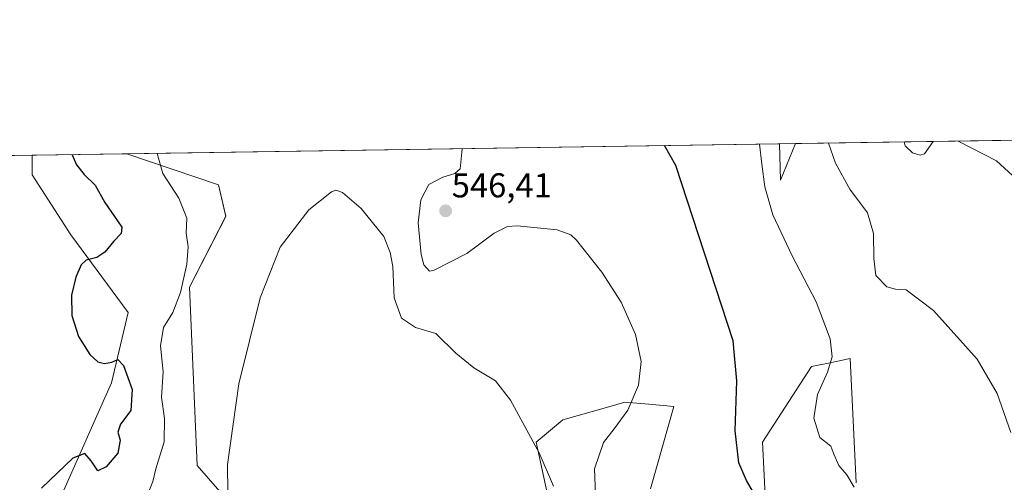
# Model space of a CAD drawing. Units: metres. Extents: x 604206 to 607668, y 4717648 to 4720014.
# Drawn here: x 605040 to 605326, y 4719879 to 4720014 of the extents above; entities that cross this region are included whole.
import ezdxf
from ezdxf.enums import TextEntityAlignment as Align

# ---------------------------------------------------------------- set-up
doc = ezdxf.new("R2010")
doc.units = ezdxf.units.M
doc.header["$MEASUREMENT"] = 0
for name, color, linetype, lineweight in [('Carátula', 7, 'Continuous', 5), ('Comarca CxS', 133, 'Continuous', 0), ('Comunidad Autónoma CxS', 142, 'Continuous', 0), ('Cultivos herbáceos CxS', 92, 'Continuous', 0), ('Curva de nivel maestra', 36, 'Continuous', 30), ('Curva de nivel normal', 36, 'Continuous', 0), ('Matorral', 135, 'Continuous', 0), ('Matorral CxS', 135, 'Continuous', 0), ('Municipio CxS', 142, 'Continuous', 0), ('Provincia CxS', 1, 'Continuous', 0), ('Punto de cota en terreno', 7, 'Continuous', 0), ('Rótulo de punto de cota en terreno', 19, 'Continuous', 0)]:
    doc.layers.add(name, color=color, linetype=linetype, lineweight=lineweight)
doc.styles.add('Arial', font='txt', dxfattribs={"height": 0.2})

# ---------------------------------------------------------------- blocks, each defined once
blk = doc.blocks.new('*U151')
at = {"layer": 'Matorral CxS', "color": 135, "linetype": 'Continuous', "lineweight": 0}
for points in [[(605196.73, 4719859.88, 538.19), (605190.09, 4719890.8, 540.03), (605197.84, 4719897.27, 541.86), (605211.2, 4719901.09, 543.91), (605215.92, 4719902.44, 544.55), (605222.83, 4719901.81, 545.72), (605230.13, 4719901.14, 547.21), (605223.38, 4719877.18, 548.08)], [(605257.88, 4719852.14, 548.9), (605255.97, 4719890.8, 551.07), (605270.18, 4719912.78, 553.57), (605275.64, 4719913.94, 554.8), (605277, 4719914.23, 555.24), (605280.96, 4719915.07, 557.02), (605281.41, 4719915.17, 557.22), (605283.15, 4719878.97, 555.03)], [(605051.04, 4719873.27, 549.28), (605066.52, 4719908.07, 550.76), (605071.3, 4719928.59, 547.78), (605054.63, 4719951.18, 551.51), (605043.45, 4719968.65, 551.64), (605043.45, 4719974.33, 551.43), (605070.98, 4719974.75, 546.41), (605097.65, 4719965.7, 542.55), (605099.8, 4719956.55, 542.13), (605089.15, 4719935.95, 543.81), (605091.45, 4719884.02, 541.68), (605105.3, 4719868.08, 538.99)]]:
    blk.add_polyline3d(points, dxfattribs=at)
blk.add_polyline3d([(605265.58, 4719977.73, 558.48), (605261.14, 4719967.07, 556.4), (605260.92, 4719977.66, 557.09), (605265.58, 4719977.73, 558.48)], close=True, dxfattribs=at)
blk = doc.blocks.new('*U155')
at = {"layer": 'Cultivos herbáceos CxS', "color": 92, "linetype": 'Continuous', "lineweight": 0}
for points in [[(604979.75, 4719973.36, 554.55), (605043.45, 4719974.33, 551.43), (605043.45, 4719968.65, 551.64), (605054.63, 4719951.18, 551.51), (605071.3, 4719928.59, 547.78), (605066.52, 4719908.07, 550.76), (605051.04, 4719873.27, 549.28), (605047.62, 4719860.44, 548.06), (605052.96, 4719852.34, 546.28), (605063.67, 4719855.84, 544.47), (605072.54, 4719853.28, 543.13), (605075.34, 4719852.47, 542.71), (605075.48, 4719852.43, 542.69), (605088.51, 4719847.39, 540.85), (605093.88, 4719831.26, 539.67), (605091.64, 4719774.01, 538.75), (605082.59, 4719767.81, 539.21), (605076.23, 4719776.96, 540.66), (605070.24, 4719788.38, 541.94), (605052.27, 4719822.64, 545.15), (605044.76, 4719822.02, 547.03), (605039.57, 4719821.58, 547.51)], [(605105.3, 4719868.08, 538.99), (605091.45, 4719884.02, 541.68), (605089.15, 4719935.95, 543.81), (605099.8, 4719956.55, 542.13), (605097.65, 4719965.7, 542.55), (605070.98, 4719974.75, 546.41), (605260.92, 4719977.66, 557.09), (605261.14, 4719967.07, 556.4), (605265.58, 4719977.73, 558.48), (605392.76, 4719979.67, 572.59)], [(605283.15, 4719878.97, 555.03), (605281.41, 4719915.17, 557.22), (605280.96, 4719915.07, 557.02), (605277, 4719914.23, 555.24), (605275.64, 4719913.94, 554.8), (605270.18, 4719912.78, 553.57), (605255.97, 4719890.8, 551.07), (605257.88, 4719852.14, 548.9)], [(605223.38, 4719877.18, 548.08), (605230.13, 4719901.14, 547.21), (605222.83, 4719901.81, 545.72), (605215.92, 4719902.44, 544.55), (605211.2, 4719901.09, 543.91), (605197.84, 4719897.27, 541.86), (605190.09, 4719890.8, 540.03), (605196.73, 4719859.88, 538.19)]]:
    blk.add_polyline3d(points, dxfattribs=at)
blk = doc.blocks.new('*U172')
at = {"layer": 'Curva de nivel normal', "color": 36, "linetype": 'Continuous', "lineweight": 0}
for points in [[(605207.48, 4719873.04, 545), (605207.06, 4719883, 545), (605209.62, 4719890.74, 545), (605212.79, 4719894.63, 545), (605216.73, 4719900.08, 545), (605219.89, 4719907.4, 545), (605220.63, 4719914.28, 545), (605218.98, 4719922.12, 545), (605214.84, 4719931.56, 545), (605209.2, 4719940.34, 545), (605201.78, 4719949.6, 545), (605200.15, 4719951.21, 545), (605196.21, 4719952.59, 545), (605184.54, 4719953.8, 545), (605181.77, 4719953.58, 545), (605177.88, 4719951.69, 545), (605169.85, 4719945.77, 545), (605160.43, 4719940.86, 545), (605159.06, 4719940.6, 545), (605157.34, 4719942.41, 545), (605156.57, 4719945.43, 545), (605155.75, 4719954.65, 545), (605156.49, 4719961.41, 545), (605158.83, 4719965.79, 545), (605162.88, 4719967.99, 545), (605166.37, 4719969.04, 545), (605167.91, 4719970.37, 545), (605168.52, 4719976.24, 545)], [(605079.79, 4719974.89, 545), (605081.44, 4719969.05, 545), (605086.06, 4719961.85, 545), (605088.44, 4719955.98, 545), (605088.25, 4719951.66, 545), (605088.79, 4719947.66, 545), (605088.46, 4719942.65, 545), (605086.57, 4719934.42, 545), (605084.32, 4719928.58, 545), (605081.61, 4719924.16, 545), (605080.74, 4719918.84, 545), (605081.54, 4719911.31, 545), (605081.08, 4719903.92, 545), (605081.92, 4719897.65, 545), (605081.78, 4719890.92, 545), (605079.42, 4719882.98, 545), (605078.54, 4719879.34, 545), (605077.12, 4719875.9, 545)]]:
    blk.add_polyline3d(points, dxfattribs=at)
blk = doc.blocks.new('*U176')
at = {"layer": 'Curva de nivel normal', "color": 36, "linetype": 'Continuous', "lineweight": 0}
for points in [[(605332.08, 4719965.32, 565), (605324, 4719972.75, 565), (605312.85, 4719978.45, 565)], [(605305.59, 4719978.34, 565), (605303.05, 4719974.74, 565), (605301.84, 4719974.33, 565), (605299.54, 4719975.01, 565), (605297.46, 4719977.07, 565), (605297.12, 4719978.21, 565)]]:
    blk.add_polyline3d(points, dxfattribs=at)
blk = doc.blocks.new('*U177')
at = {"layer": 'Curva de nivel normal', "color": 36, "linetype": 'Continuous', "lineweight": 0}
blk.add_polyline3d([(605255.04, 4719977.57, 555), (605255.72, 4719971.71, 555), (605256.61, 4719965.14, 555), (605258.9, 4719957.02, 555), (605264.57, 4719945.03, 555), (605271.53, 4719931.69, 555), (605275.67, 4719920.93, 555), (605276.24, 4719915.66, 555), (605274.85, 4719911.16, 555), (605271.98, 4719904.68, 555), (605270.89, 4719897.78, 555), (605272.6, 4719892.1, 555), (605275.83, 4719889.65, 555), (605276.72, 4719887.3, 555), (605278.12, 4719883.98, 555), (605280.44, 4719881.28, 555), (605282.62, 4719877.66, 555)], dxfattribs=at)
blk = doc.blocks.new('*U185')
at = {"layer": 'Curva de nivel normal', "color": 36, "linetype": 'Continuous', "lineweight": 0}
blk.add_polyline3d([(605328.16, 4719893.65, 560), (605324.22, 4719904.97, 560), (605318.4, 4719914.97, 560), (605305.68, 4719929.09, 560), (605297.77, 4719935.17, 560), (605294.6, 4719935.38, 560), (605292.14, 4719935.98, 560), (605288.9, 4719939.32, 560), (605288.34, 4719944.31, 560), (605288.28, 4719951.52, 560), (605286.45, 4719957.58, 560), (605281.38, 4719964.51, 560), (605277.14, 4719972.04, 560), (605275.16, 4719977.87, 560)], dxfattribs=at)
blk = doc.blocks.new('*U187')
at = {"layer": 'Curva de nivel normal', "color": 36, "linetype": 'Continuous', "lineweight": 0}
blk.add_polyline3d([(605195.14, 4719878.01, 540), (605190.9, 4719887.69, 540), (605182.58, 4719903.04, 540), (605178.21, 4719908.66, 540), (605171.94, 4719912.39, 540), (605166.7, 4719916.74, 540), (605160.89, 4719922.41, 540), (605154.95, 4719924.21, 540), (605150.85, 4719926.94, 540), (605148.74, 4719932.81, 540), (605148.35, 4719941.99, 540), (605147.55, 4719945.99, 540), (605145.7, 4719950.69, 540), (605139.16, 4719958.86, 540), (605133.75, 4719963.52, 540), (605131.73, 4719964.13, 540), (605130.52, 4719963.65, 540), (605123.91, 4719958.46, 540), (605115.58, 4719947.6, 540), (605109.74, 4719932.78, 540), (605103.5, 4719907.78, 540), (605100.24, 4719884.31, 540), (605100.37, 4719876.03, 540)], dxfattribs=at)
blk = doc.blocks.new('*U197')
at = {"layer": 'Curva de nivel maestra', "color": 36, "linetype": 'Continuous', "lineweight": 30}
for points in [[(605254.7, 4719873.78, 550), (605251.27, 4719879.61, 550), (605249.08, 4719884.81, 550), (605247.99, 4719894.12, 550), (605248.48, 4719908.61, 550), (605247.38, 4719920.34, 550), (605230.73, 4719971.33, 550), (605227.45, 4719977.14, 550)], [(605055.04, 4719974.51, 550), (605056.31, 4719971.56, 550), (605058.57, 4719968.7, 550), (605061.73, 4719965.68, 550), (605064.51, 4719960.56, 550), (605067.4, 4719956.48, 550), (605069.47, 4719953.36, 550), (605069.35, 4719951.54, 550), (605067.15, 4719949.33, 550), (605064.56, 4719946.13, 550), (605062.21, 4719944.57, 550), (605059.11, 4719943.79, 550), (605057.63, 4719942.42, 550), (605056.12, 4719938.88, 550), (605054.89, 4719933.63, 550), (605054.98, 4719927.66, 550), (605056.87, 4719921.59, 550), (605060.22, 4719916.31, 550), (605062.55, 4719914.2, 550), (605064.5, 4719913.69, 550), (605066.55, 4719914.05, 550), (605068.38, 4719914.83, 550), (605069.94, 4719913.16, 550), (605072.5, 4719906.14, 550), (605072.09, 4719900, 550), (605069.16, 4719896, 550), (605068.29, 4719893.67, 550), (605069.03, 4719891.34, 550), (605068.29, 4719887.58, 550), (605064.94, 4719883.6, 550), (605062.47, 4719882.47, 550), (605060.62, 4719885.34, 550), (605058.71, 4719887.47, 550), (605055.27, 4719886.12, 550), (605046.1, 4719877.36, 550)]]:
    blk.add_polyline3d(points, dxfattribs=at)
blk = doc.blocks.new('5PATER')
at = {"layer": 'Carátula', "linetype": 'Continuous', "lineweight": 5}
h = blk.add_hatch(color=250, dxfattribs=at)
edge = h.paths.add_edge_path()
edge.add_ellipse((0, 0.01), major_axis=(-1.33, -1.34), ratio=0.999422, start_angle=0, end_angle=360)

msp = doc.modelspace()

# ---------------------------------------------------------------- linework, layer by layer
at = {"layer": 'Comarca CxS', "color": 133, "linetype": 'Continuous', "lineweight": 0}
msp.add_polyline3d([(604245.76, 4717648.34, 485.68), (604211.04, 4719961.61, 553.01), (607627.88, 4720013.83, 563.98)], dxfattribs=at)
msp.add_polyline3d([(604245.76, 4717648.34, 485.68), (604211.04, 4719961.61, 553.01), (607627.88, 4720013.83, 563.98)], dxfattribs=at)
at = {"layer": 'Comunidad Autónoma CxS', "color": 142, "linetype": 'Continuous', "lineweight": 0}
msp.add_polyline3d([(607663.75, 4717700.55, 571.76), (604245.76, 4717648.34, 485.68), (604218.43, 4719469.31, 544.56), (604211.04, 4719961.61, 553.01), (607574.98, 4720013.02, 566.89), (607627.88, 4720013.83, 563.98), (607628.47, 4719975.82, 565.33), (607632.76, 4719698.8, 550.51), (607663.75, 4717700.55, 571.76)], close=True, dxfattribs=at)
msp.add_polyline3d([(607663.75, 4717700.55, 571.76), (604245.76, 4717648.34, 485.68), (604218.43, 4719469.31, 544.56), (604211.04, 4719961.61, 553.01), (607574.98, 4720013.02, 566.89), (607627.88, 4720013.83, 563.98), (607628.47, 4719975.82, 565.33), (607632.76, 4719698.8, 550.51), (607663.75, 4717700.55, 571.76)], close=True, dxfattribs=at)
at = {"layer": 'Cultivos herbáceos CxS', "color": 92, "linetype": 'Continuous', "lineweight": 0}
for points in [[(605070.98, 4719974.75, 546.41), (605260.92, 4719977.66, 557.09)], [(605265.58, 4719977.73, 558.48), (605261.14, 4719967.07, 556.4), (605260.92, 4719977.66, 557.09)], [(605265.58, 4719977.73, 558.48), (605391.76, 4719979.66, 572.64), (605392.76, 4719979.67, 572.59)], [(604979.75, 4719973.36, 554.55), (605043.44, 4719974.33, 551.43)], [(605039.57, 4719821.58, 547.51), (605044.76, 4719822.02, 547.03), (605052.27, 4719822.64, 545.15), (605070.24, 4719788.38, 541.94), (605076.23, 4719776.96, 540.66), (605082.59, 4719767.81, 539.21), (605091.64, 4719774.01, 538.75), (605093.88, 4719831.26, 539.67), (605088.51, 4719847.39, 540.85), (605075.48, 4719852.43, 542.69), (605075.34, 4719852.47, 542.71), (605072.54, 4719853.28, 543.13), (605063.67, 4719855.84, 544.47), (605052.96, 4719852.34, 546.28), (605047.62, 4719860.44, 548.06), (605051.04, 4719873.27, 549.28), (605066.52, 4719908.07, 550.76), (605071.3, 4719928.59, 547.78), (605054.63, 4719951.18, 551.51), (605043.44, 4719968.65, 551.64), (605043.44, 4719974.33, 551.43)], [(605070.98, 4719974.75, 546.41), (605097.65, 4719965.7, 542.55), (605099.8, 4719956.56, 542.13), (605089.15, 4719935.95, 543.81), (605091.45, 4719884.02, 541.68), (605105.3, 4719868.08, 538.99)], [(605257.88, 4719852.14, 548.9), (605255.97, 4719890.8, 551.07), (605270.18, 4719912.78, 553.57), (605275.64, 4719913.94, 554.8), (605277, 4719914.23, 555.24), (605280.96, 4719915.08, 557.02), (605281.4, 4719915.17, 557.22), (605283.15, 4719878.97, 555.03)], [(605196.73, 4719859.88, 538.19), (605190.09, 4719890.8, 540.03), (605197.84, 4719897.27, 541.86), (605211.2, 4719901.09, 543.91), (605215.92, 4719902.44, 544.55), (605222.83, 4719901.81, 545.72), (605230.13, 4719901.14, 547.21), (605223.38, 4719877.18, 548.08)]]:
    msp.add_polyline3d(points, dxfattribs=at)
at = {"layer": 'Matorral', "color": 135, "linetype": 'Continuous', "lineweight": 0}
for points in [[(605260.92, 4719977.66, 557.09), (605265.58, 4719977.73, 558.48)], [(605265.58, 4719977.73, 558.48), (605261.14, 4719967.07, 556.4), (605260.92, 4719977.66, 557.09)], [(605039.57, 4719821.58, 547.51), (605044.76, 4719822.02, 547.03), (605052.27, 4719822.64, 545.15), (605070.24, 4719788.38, 541.94), (605076.23, 4719776.96, 540.66), (605082.59, 4719767.81, 539.21), (605091.64, 4719774.01, 538.75), (605093.88, 4719831.26, 539.67), (605088.51, 4719847.39, 540.85), (605075.48, 4719852.43, 542.69), (605075.34, 4719852.47, 542.71), (605072.54, 4719853.28, 543.13), (605063.67, 4719855.84, 544.47), (605052.96, 4719852.34, 546.28), (605047.62, 4719860.44, 548.06), (605051.04, 4719873.27, 549.28), (605066.52, 4719908.07, 550.76), (605071.3, 4719928.59, 547.78), (605054.63, 4719951.18, 551.51), (605043.44, 4719968.65, 551.64), (605043.44, 4719974.33, 551.43)], [(605043.44, 4719974.33, 551.43), (605070.98, 4719974.75, 546.41)], [(605070.98, 4719974.75, 546.41), (605097.65, 4719965.7, 542.55), (605099.8, 4719956.56, 542.13), (605089.15, 4719935.95, 543.81), (605091.45, 4719884.02, 541.68), (605105.3, 4719868.08, 538.99)], [(605257.88, 4719852.14, 548.9), (605255.97, 4719890.8, 551.07), (605270.18, 4719912.78, 553.57), (605275.64, 4719913.94, 554.8), (605277, 4719914.23, 555.24), (605280.96, 4719915.08, 557.02), (605281.4, 4719915.17, 557.22), (605283.15, 4719878.97, 555.03)], [(605196.73, 4719859.88, 538.19), (605190.09, 4719890.8, 540.03), (605197.84, 4719897.27, 541.86), (605211.2, 4719901.09, 543.91), (605215.92, 4719902.44, 544.55), (605222.83, 4719901.81, 545.72), (605230.13, 4719901.14, 547.21), (605223.38, 4719877.18, 548.08)]]:
    msp.add_polyline3d(points, dxfattribs=at)
at = {"layer": 'Municipio CxS', "color": 142, "linetype": 'Continuous', "lineweight": 0}
msp.add_polyline3d([(604211.04, 4719961.61, 553.01), (607574.98, 4720013.02, 566.89)], dxfattribs=at)
msp.add_polyline3d([(604211.04, 4719961.61, 553.01), (607574.98, 4720013.02, 566.89)], dxfattribs=at)
at = {"layer": 'Provincia CxS', "color": 1, "linetype": 'Continuous', "lineweight": 0}
msp.add_polyline3d([(607663.75, 4717700.55, 571.76), (604245.76, 4717648.34, 485.68), (604211.04, 4719961.61, 553.01), (607627.88, 4720013.83, 563.98), (607663.75, 4717700.55, 571.76)], close=True, dxfattribs=at)
msp.add_polyline3d([(607663.75, 4717700.55, 571.76), (604245.76, 4717648.34, 485.68), (604211.04, 4719961.61, 553.01), (607627.88, 4720013.83, 563.98), (607663.75, 4717700.55, 571.76)], close=True, dxfattribs=at)

# ---------------------------------------------------------------- block references
at = {"layer": 'Cultivos herbáceos CxS', "color": 92, "linetype": 'Continuous', "lineweight": 0}
msp.add_blockref('*U155', (0, 0), dxfattribs=at)
at = {"layer": 'Curva de nivel maestra', "color": 36, "linetype": 'Continuous', "lineweight": 30}
msp.add_blockref('*U197', (0, 0), dxfattribs=at)
at = {"layer": 'Curva de nivel normal', "color": 36, "linetype": 'Continuous', "lineweight": 0}
for name in ['*U176', '*U185', '*U172', '*U177', '*U187']:
    msp.add_blockref(name, (0, 0), dxfattribs=at)
at = {"layer": 'Matorral CxS', "color": 135, "linetype": 'Continuous', "lineweight": 0}
msp.add_blockref('*U151', (0, 0), dxfattribs=at)
at = {"layer": 'Punto de cota en terreno', "linetype": 'Continuous', "lineweight": 0}
msp.add_blockref('5PATER', (605163.73, 4719958.14, 546.41), dxfattribs=at)

# ---------------------------------------------------------------- texts
at = {"layer": 'Rótulo de punto de cota en terreno', "color": 19, "linetype": 'Continuous', "lineweight": 0, "style": 'Arial'}
msp.add_text('546,41', height=7, dxfattribs=at).set_placement((605165.49, 4719959.9), align=Align.BOTTOM_LEFT)

doc.saveas('drawing.dxf')
